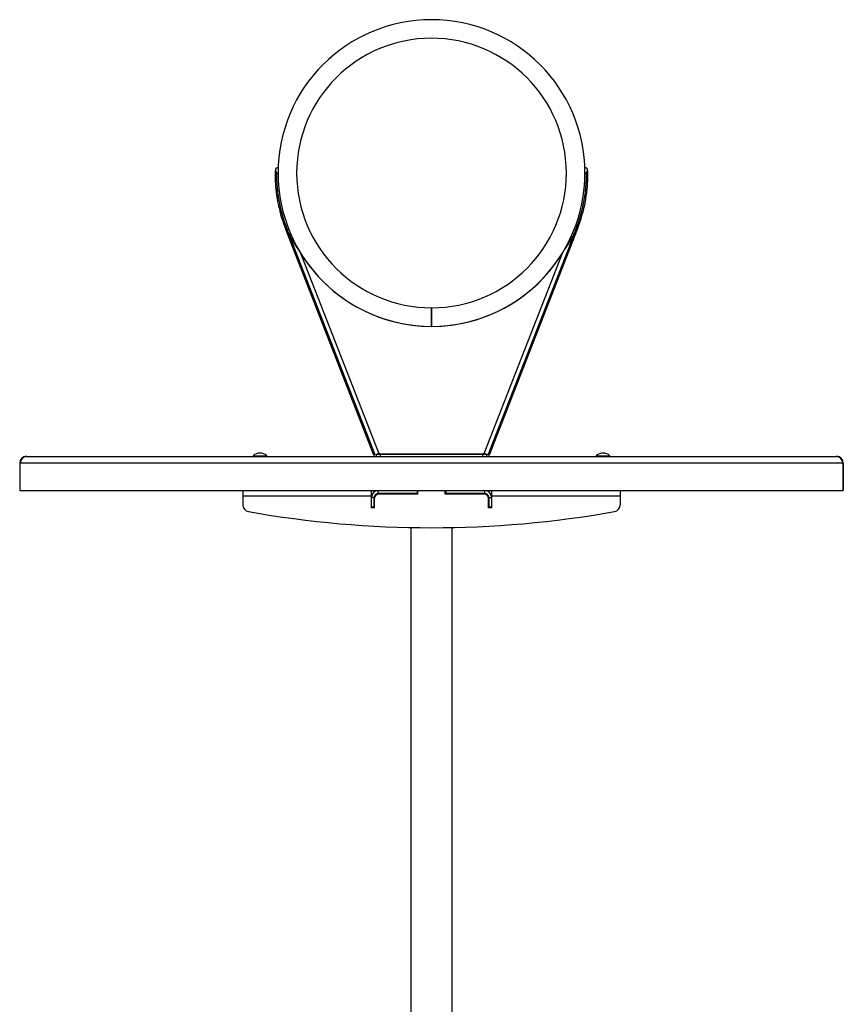
# Model space of a CAD drawing. Units: millimetres. Extents: x 0 to 69.7, y 0 to 81.8.
# Drawn here: x 36.5 to 38.3, y 59.8 to 61.9 of the extents above; entities that cross this region are included whole.
import ezdxf

# ---------------------------------------------------------------- set-up
doc = ezdxf.new("R2010")
doc.units = ezdxf.units.MM

msp = doc.modelspace()

# ---------------------------------------------------------------- linework, layer by layer
at = {"color": 7, "linetype": 'Continuous', "lineweight": 25}
for p, q in [((37.0748, 61.5703), (37.0784, 61.5703)), ((37.7169, 61.5703), (37.7205, 61.5703)), ((37.094, 61.4531), (37.2772, 60.9834)), ((37.1002, 61.4543), (37.0969, 61.453)), ((37.1002, 61.4543), (37.0969, 61.453)), ((37.2801, 60.9833), (37.0969, 61.453)), ((37.5153, 60.9833), (37.6985, 61.453)), ((37.5182, 60.9834), (37.7013, 61.4531)), ((37.6951, 61.4543), (37.6985, 61.453)), ((37.6985, 61.453), (37.6951, 61.4543)), ((37.1253, 61.4037), (37.288, 60.9864)), ((37.5073, 60.9864), (37.67, 61.4037)), ((37.3977, 61.2511), (37.3977, 61.2896)), ((37.3983, 61.2511), (37.3982, 61.2896)), ((37.3983, 61.2511), (37.3977, 61.2511)), ((37.0262, 60.9817), (37.0262, 60.9803)), ((37.0262, 60.9817), (37.0548, 60.9817)), ((37.0548, 60.9803), (37.0548, 60.9817)), ((37.288, 60.9864), (37.2801, 60.9833)), ((37.2834, 60.9803), (37.2834, 60.9846)), ((37.2834, 60.9846), (37.2883, 60.9846)), ((37.288, 60.9864), (37.2897, 60.9871)), ((37.2903, 60.9854), (37.2883, 60.9846)), ((37.2883, 60.9846), (37.507, 60.9846)), ((37.2897, 60.9871), (37.2903, 60.9854)), ((37.2905, 60.9846), (37.2905, 60.9803)), ((37.5048, 60.9846), (37.2905, 60.9846)), ((37.5048, 60.9803), (37.5048, 60.9846)), ((37.505, 60.9854), (37.5056, 60.9871)), ((37.507, 60.9846), (37.505, 60.9854)), ((37.5056, 60.9871), (37.5073, 60.9864)), ((37.507, 60.9846), (37.5119, 60.9846)), ((37.5153, 60.9833), (37.5073, 60.9864)), ((37.5119, 60.9846), (37.5119, 60.9803)), ((37.7405, 60.9817), (37.7405, 60.9803)), ((37.7405, 60.9817), (37.7691, 60.9817)), ((37.7691, 60.9803), (37.7691, 60.9817)), ((36.5418, 60.9661), (36.5405, 60.9661)), ((36.5405, 60.9661), (36.5405, 60.9089)), ((38.2536, 60.9661), (36.5418, 60.9661)), ((36.5418, 60.9089), (36.5418, 60.9661)), ((38.2536, 60.9661), (38.2536, 60.9089)), ((38.2548, 60.9661), (38.2536, 60.9661)), ((38.2548, 60.9661), (38.2548, 60.9089)), ((36.5405, 60.9089), (36.5418, 60.9089)), ((36.5418, 60.9089), (38.2536, 60.9089)), ((37.0048, 60.9089), (37.0048, 60.8975)), ((37.2719, 60.8975), (37.0048, 60.8975)), ((37.0048, 60.8975), (37.0048, 60.8794)), ((37.2719, 60.9089), (37.2719, 60.8975)), ((37.2719, 60.8975), (37.2719, 60.8732)), ((37.2869, 60.9032), (37.2869, 60.9089)), ((37.3677, 60.9032), (37.2869, 60.9032)), ((37.3691, 60.9018), (37.2877, 60.9018)), ((37.3048, 60.9032), (37.3048, 60.9018)), ((37.3334, 60.9018), (37.3334, 60.9032)), ((37.3546, 60.9032), (37.3546, 60.9018)), ((37.3677, 60.9089), (37.3677, 60.9032)), ((37.3677, 60.9032), (37.3691, 60.9032)), ((37.3691, 60.9018), (37.3691, 60.9089)), ((37.4262, 60.9018), (37.4262, 60.9089)), ((37.4262, 60.9032), (37.4277, 60.9032)), ((37.5077, 60.9018), (37.4262, 60.9018)), ((37.4277, 60.9089), (37.4277, 60.9032)), ((37.5084, 60.9032), (37.4277, 60.9032)), ((37.4407, 60.9018), (37.4407, 60.9032)), ((37.4619, 60.9032), (37.4619, 60.9018)), ((37.4905, 60.9018), (37.4905, 60.9032)), ((37.5084, 60.9032), (37.5084, 60.9089)), ((37.5234, 60.8975), (37.5234, 60.9089)), ((37.5234, 60.8732), (37.5234, 60.8975)), ((37.7905, 60.8975), (37.5234, 60.8975)), ((37.7905, 60.9089), (37.7905, 60.8975)), ((37.7905, 60.8975), (37.7905, 60.8794)), ((38.2536, 60.9089), (38.2548, 60.9089)), ((37.2784, 60.8946), (37.2727, 60.8946)), ((37.2727, 60.8746), (37.2727, 60.8946)), ((37.2784, 60.8746), (37.2784, 60.8946)), ((37.2791, 60.8732), (37.2791, 60.8932)), ((37.5162, 60.8732), (37.5162, 60.8932)), ((37.5169, 60.8946), (37.5227, 60.8946)), ((37.5169, 60.8946), (37.5169, 60.8746)), ((37.5227, 60.8946), (37.5227, 60.8746)), ((37.2791, 60.8732), (37.2719, 60.8732)), ((37.2784, 60.8746), (37.2727, 60.8746)), ((37.2727, 60.8732), (37.2727, 60.8746)), ((37.2784, 60.8732), (37.2784, 60.8746)), ((37.5234, 60.8732), (37.5162, 60.8732)), ((37.5227, 60.8746), (37.5169, 60.8746)), ((37.5169, 60.8732), (37.5169, 60.8746)), ((37.5227, 60.8732), (37.5227, 60.8746)), ((37.3546, 60.8322), (37.3546, 58.216)), ((37.4407, 58.216), (37.4407, 60.8322))]:
    msp.add_line(p, q, dxfattribs=at)
for centre, radius, start, end in [((37.3977, 61.5703), 0.3193, 90, 270), ((37.3977, 61.5703), 0.3193, 270.1194, 90), ((37.3977, 61.5703), 0.2807, 270.1194, 270), ((37.0784, 61.5761), 0.00571, 87.9494, 180), ((37.0784, 61.5761), 0.00571, 180, 270), ((37.7169, 61.5761), 0.00571, 0, 92.0506), ((37.7169, 61.5761), 0.00571, 270, 0), ((37.3977, 61.5703), 0.3229, 180, 201.3051), ((37.3977, 61.5703), 0.3229, 338.6949, 0), ((37.0762, 61.5388), 0.00456, 237.9263, 277.9205), ((37.7191, 61.5388), 0.00456, 262.0795, 302.0737), ((37.0952, 61.457), 0.00411, 252.7049, 292.4479), ((37.7001, 61.457), 0.00411, 247.5521, 287.2951), ((37.3977, 61.5703), 0.3193, 211.4583, 270), ((37.3977, 61.5703), 0.3193, 270.1194, 328.5417), ((36.5548, 60.9661), 0.0143, 90, 180), ((36.5555, 60.9666), 0.0137, 92.7377, 182.4981), ((37.0405, 60.9658), 0.0214, 48.0144, 131.9856), ((37.2784, 60.9873), 0.00406, 252.2553, 292.5954), ((37.5169, 60.9873), 0.00406, 247.4046, 287.7447), ((37.7548, 60.9658), 0.0214, 48.0144, 131.9856), ((38.2399, 60.9666), 0.0137, 357.5019, 87.2623), ((38.2405, 60.9661), 0.0143, 0, 90), ((37.2869, 60.8946), 0.0143, 90, 180), ((37.2869, 60.8946), 0.00857, 90, 180), ((37.2877, 60.8932), 0.00857, 90, 180), ((37.5077, 60.8932), 0.00857, 0, 90), ((37.5084, 60.8946), 0.0143, 0, 90), ((37.5084, 60.8946), 0.00857, 0, 90), ((37.0191, 60.8794), 0.0143, 180, 259.9261), ((37.7762, 60.8794), 0.0143, 280.0739, 0), ((37.3977, 63.0103), 2.1786, 259.9261, 280.0739)]:
    msp.add_arc(centre, radius, start, end, dxfattribs=at)
for points, knots in [([(37.0726, 61.5757), (37.0726, 61.5754), (37.0726, 61.5748), (37.0725, 61.5731), (37.0725, 61.5709), (37.0724, 61.5683), (37.0723, 61.5654), (37.0723, 61.5627), (37.0724, 61.5601), (37.0724, 61.5571), (37.0725, 61.5533), (37.0727, 61.5483), (37.0731, 61.5421), (37.0735, 61.5375), (37.0738, 61.535)], [0, 0, 0, 0, 0.096169, 0.18459, 0.264599, 0.357428, 0.435454, 0.498558, 0.54861, 0.608412, 0.683402, 0.774081, 0.879544, 1, 1, 1, 1]), ([(37.7216, 61.535), (37.7218, 61.5375), (37.7222, 61.5421), (37.7226, 61.5483), (37.7228, 61.5533), (37.7229, 61.5571), (37.723, 61.5601), (37.723, 61.5627), (37.723, 61.5654), (37.7229, 61.5683), (37.7229, 61.5709), (37.7228, 61.5731), (37.7227, 61.5748), (37.7227, 61.5754), (37.7227, 61.5757)], [0, 0, 0, 0, 0.120456, 0.225919, 0.316598, 0.391588, 0.45139, 0.501442, 0.564546, 0.642572, 0.735401, 0.81541, 0.903831, 1, 1, 1, 1]), ([(37.0738, 61.535), (37.0741, 61.532), (37.0748, 61.5263), (37.0761, 61.5183), (37.0773, 61.5115), (37.0784, 61.5059), (37.0794, 61.5013), (37.0804, 61.4967), (37.0818, 61.491), (37.0838, 61.4837), (37.0864, 61.4748), (37.0898, 61.4644), (37.0925, 61.457), (37.094, 61.4531)], [0, 0, 0, 0, 0.108212, 0.203686, 0.285477, 0.353274, 0.407234, 0.452408, 0.522183, 0.612047, 0.722105, 0.851851, 1, 1, 1, 1]), ([(37.7013, 61.4531), (37.7024, 61.456), (37.7045, 61.4613), (37.7071, 61.4689), (37.7092, 61.4755), (37.7108, 61.481), (37.7121, 61.4856), (37.7133, 61.4902), (37.7147, 61.4958), (37.7164, 61.5032), (37.7182, 61.5123), (37.7201, 61.523), (37.721, 61.5308), (37.7216, 61.535)], [0, 0, 0, 0, 0.1079487, 0.2031531, 0.2849649, 0.3530504, 0.4072828, 0.4526368, 0.5224777, 0.6120209, 0.7215717, 0.8514498, 1, 1, 1, 1]), ([(37.0969, 61.453), (37.0978, 61.4509), (37.1004, 61.4444), (37.1057, 61.4339), (37.1124, 61.4227), (37.1191, 61.4127), (37.1232, 61.4067), (37.1253, 61.4037)], [0, 0, 0, 0, 0.1245428, 0.3738206, 0.6230984, 0.8111112, 1, 1, 1, 1]), ([(37.67, 61.4037), (37.6714, 61.4057), (37.6755, 61.4116), (37.6822, 61.4215), (37.6889, 61.4327), (37.6944, 61.4432), (37.6971, 61.4498), (37.6985, 61.453)], [0, 0, 0, 0, 0.1245428, 0.3738206, 0.6230984, 0.8111112, 1, 1, 1, 1]), ([(36.5548, 60.9803), (36.5599, 60.9803), (36.57, 60.9803), (36.5869, 60.9803), (36.6052, 60.9803), (36.625, 60.9803), (36.6461, 60.9803), (36.6687, 60.9803), (36.6927, 60.9803), (36.718, 60.9803), (36.7447, 60.9803), (36.7726, 60.9803), (36.8016, 60.9803), (36.8319, 60.9803), (36.8632, 60.9803), (36.8954, 60.9803), (36.9286, 60.9803), (36.9625, 60.9803), (36.9972, 60.9803), (37.0325, 60.9803), (37.0683, 60.9803), (37.1045, 60.9803), (37.141, 60.9803), (37.1778, 60.9803), (37.2146, 60.9803), (37.2515, 60.9803), (37.2883, 60.9803), (37.325, 60.9803), (37.3614, 60.9803), (37.3977, 60.9803), (37.4339, 60.9803), (37.4704, 60.9803), (37.507, 60.9803), (37.5438, 60.9803), (37.5807, 60.9803), (37.6175, 60.9803), (37.6543, 60.9803), (37.6908, 60.9803), (37.727, 60.9803), (37.7628, 60.9803), (37.7981, 60.9803), (37.8328, 60.9803), (37.8668, 60.9803), (37.8999, 60.9803), (37.9322, 60.9803), (37.9635, 60.9803), (37.9937, 60.9803), (38.0228, 60.9803), (38.0507, 60.9803), (38.0773, 60.9803), (38.1026, 60.9803), (38.1266, 60.9803), (38.1492, 60.9803), (38.1704, 60.9803), (38.1901, 60.9803), (38.2084, 60.9803), (38.2253, 60.9803), (38.2355, 60.9803), (38.2405, 60.9803)], [0, 0, 0, 0, 0.0170544, 0.0341877, 0.0515483, 0.0690498, 0.0866833, 0.1044961, 0.1223656, 0.1404265, 0.1585265, 0.1767321, 0.1949923, 0.213297, 0.2316433, 0.25, 0.2683564, 0.2867029, 0.3050074, 0.3232676, 0.3414733, 0.3595731, 0.3776344, 0.3955036, 0.4133165, 0.4309499, 0.4484514, 0.4658121, 0.4829454, 0.5, 0.5170543, 0.5341877, 0.5515483, 0.5690498, 0.5866833, 0.6044961, 0.6223656, 0.6404265, 0.6585265, 0.6767321, 0.6949923, 0.713297, 0.7316433, 0.75, 0.7683564, 0.7867029, 0.8050074, 0.8232676, 0.8414733, 0.8595731, 0.8776344, 0.8955036, 0.9133165, 0.9309499, 0.9484514, 0.9658121, 0.9829454, 1, 1, 1, 1])]:
    msp.add_open_spline(points, degree=3, knots=knots, dxfattribs=at)

doc.saveas('drawing.dxf')
